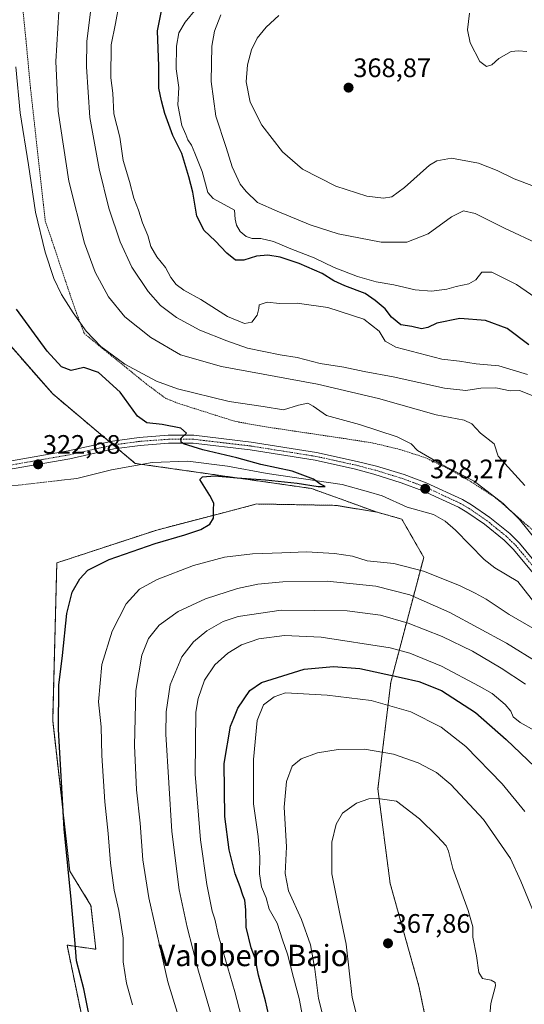
# Model space of a CAD drawing. Units: metres. Extents: x 597669 to 601130, y 4696730 to 4699092.
# Drawn here: x 600079 to 600268, y 4697996 to 4698365 of the extents above; entities that cross this region are included whole.
import ezdxf
from ezdxf.enums import TextEntityAlignment as Align

# ---------------------------------------------------------------- set-up
doc = ezdxf.new("R2010")
doc.units = ezdxf.units.M
doc.header["$MEASUREMENT"] = 0
doc.linetypes.add('TRAZO_Y_PUNTO', pattern=[1, 0.5, -0.25, 0, -0.25])
doc.linetypes.add('TRAZOS', pattern=[0.75, 0.5, -0.25])
for name, color, linetype, lineweight in [('Alambrada', 19, 'TRAZOS', 0), ('Arbolado forestal', 92, 'TRAZOS', 0), ('Arbolado forestal CxS', 92, 'Continuous', 0), ('Carátula', 7, 'Continuous', 5), ('Corriente natural lineal', 142, 'Continuous', 13), ('Corriente natural lineal oculto', 19, 'TRAZO_Y_PUNTO', 13), ('Cultivos herbáceos CxS', 92, 'Continuous', 0), ('Curva de nivel maestra', 36, 'Continuous', 30), ('Curva de nivel normal', 36, 'Continuous', 0), ('Pista no pavimentada', 254, 'Continuous', 13), ('Pista no pavimentada Cxs', 254, 'Continuous', 0), ('Pista pavimentada eje', 135, 'TRAZO_Y_PUNTO', 0), ('Punto de cota en terreno', 7, 'Continuous', 0), ('Rótulo de punto de cota en terreno', 19, 'Continuous', 0), ('Texto cartográfico', 19, 'Continuous', 0)]:
    doc.layers.add(name, color=color, linetype=linetype, lineweight=lineweight)
doc.styles.add('Arial', font='txt', dxfattribs={"height": 0.2})

# ---------------------------------------------------------------- blocks, each defined once
blk = doc.blocks.new('*U178')
at = {"layer": 'Curva de nivel normal', "color": 36, "linetype": 'Continuous', "lineweight": 0}
for points in [[(600077.52, 4698347.33, 330), (600079.14, 4698330.18, 330), (600082.28, 4698310.64, 330), (600084.88, 4698292.92, 330), (600088.51, 4698277.88, 330), (600091.78, 4698268.12, 330), (600094.68, 4698262.04, 330), (600099, 4698255.16, 330), (600103.85, 4698248.34, 330), (600109.35, 4698242.59, 330), (600118.36, 4698235.97, 330), (600130.3, 4698229.58, 330), (600138.12, 4698226.72, 330), (600157.47, 4698221.98, 330), (600170.28, 4698220.11, 330), (600177.9, 4698218.9, 330), (600183.48, 4698220.67, 330), (600186.99, 4698221.32, 330), (600189.02, 4698220.18, 330), (600193.91, 4698216.74, 330), (600206.35, 4698213.4, 330), (600220.38, 4698208.73, 330), (600225.62, 4698206.08, 330), (600228.1, 4698203.59, 330), (600236.37, 4698198.7, 330), (600249.26, 4698192.09, 330), (600260.14, 4698183.74, 330), (600266.25, 4698177.77, 330), (600272.51, 4698170, 330)], [(600272.13, 4698136.61, 330), (600262.36, 4698142.2, 330), (600253.81, 4698147.93, 330), (600249.72, 4698150.13, 330), (600243.78, 4698153.1, 330), (600230.27, 4698158.48, 330), (600219.15, 4698161.28, 330), (600209.21, 4698162.25, 330), (600203.69, 4698163.99, 330), (600196.92, 4698165.07, 330), (600186.49, 4698165.66, 330), (600177.23, 4698165.26, 330), (600166.25, 4698164.9, 330), (600155.77, 4698163.67, 330), (600144.08, 4698160.55, 330), (600130.47, 4698155.29, 330), (600123.87, 4698151.67, 330), (600118.94, 4698146.19, 330), (600113.64, 4698135.94, 330), (600109.8, 4698123.41, 330), (600108.52, 4698109.43, 330), (600109.58, 4698100.07, 330), (600109.76, 4698089.42, 330), (600110.89, 4698072.06, 330), (600112.17, 4698060.17, 330), (600113, 4698049.09, 330), (600114.4, 4698038.94, 330), (600116.18, 4698031.27, 330), (600117.72, 4698020.96, 330), (600117.8, 4698012.13, 330), (600118.97, 4698004.09, 330), (600121.32, 4697995.91, 330)]]:
    blk.add_polyline3d(points, dxfattribs=at)
blk = doc.blocks.new('*U184')
at = {"layer": 'Curva de nivel normal', "color": 36, "linetype": 'Continuous', "lineweight": 0}
blk.add_polyline3d([(600269.06, 4698353.12, 370), (600265.88, 4698353.41, 370), (600263.11, 4698353.16, 370), (600258.55, 4698350.45, 370), (600255.92, 4698348.05, 370), (600253.9, 4698347.43, 370), (600251.39, 4698349.41, 370), (600247.84, 4698356.33, 370), (600246.76, 4698361.25, 370), (600247.58, 4698367.51, 370)], dxfattribs=at)
blk = doc.blocks.new('*U209')
at = {"layer": 'Curva de nivel maestra', "color": 36, "linetype": 'Continuous', "lineweight": 30}
blk.add_polyline3d([(600106.46, 4697985.27, 325), (600103.08, 4698001.9, 325), (600100.27, 4698012.43, 325), (600099.74, 4698018.9, 325), (600098.32, 4698035.48, 325), (600095.72, 4698061.88, 325), (600093.58, 4698099.13, 325), (600093.67, 4698115.77, 325), (600095, 4698126.89, 325), (600096.72, 4698142.54, 325), (600098.64, 4698150.5, 325), (600101.51, 4698155.57, 325), (600104.53, 4698158.77, 325), (600112.48, 4698162.76, 325), (600129.82, 4698168.8, 325), (600140.85, 4698172.01, 325), (600146.86, 4698174.08, 325), (600150.3, 4698176.08, 325), (600151.63, 4698178.34, 325), (600151.61, 4698181.44, 325), (600151.75, 4698183.91, 325), (600150.23, 4698186.72, 325), (600146.56, 4698192.72, 325), (600147.49, 4698193.79, 325), (600152.17, 4698194.18, 325), (600160.44, 4698193.34, 325), (600171.1, 4698192.66, 325), (600183, 4698191.38, 325), (600190.84, 4698190.12, 325), (600193.46, 4698190.2, 325), (600191.41, 4698191.13, 325), (600189.07, 4698192.9, 325), (600181.13, 4698195.95, 325), (600169.39, 4698198.33, 325), (600160.32, 4698200.92, 325), (600147.63, 4698203.87, 325), (600140.38, 4698206.08, 325), (600139.47, 4698206.75, 325), (600139.44, 4698208.08, 325), (600141.47, 4698210.08, 325), (600139.44, 4698212, 325), (600132.36, 4698213.37, 325), (600126.59, 4698213.96, 325), (600123.11, 4698216.5, 325), (600116.64, 4698225.49, 325), (600108.5, 4698232.8, 325), (600103.07, 4698234.7, 325), (600098.26, 4698233.64, 325), (600094.62, 4698235.03, 325), (600089.26, 4698240.89, 325), (600077.82, 4698256.53, 325)], dxfattribs=at)
blk = doc.blocks.new('5PATER')
at = {"layer": 'Carátula', "linetype": 'Continuous', "lineweight": 5}
h = blk.add_hatch(color=250, dxfattribs=at)
edge = h.paths.add_edge_path()
edge.add_ellipse((0, 0.01), major_axis=(-1.33, -1.34), ratio=0.999422, start_angle=0, end_angle=360)

msp = doc.modelspace()

# ---------------------------------------------------------------- linework, layer by layer
at = {"layer": 'Alambrada', "color": 19, "linetype": 'TRAZOS', "lineweight": 0}
msp.add_polyline3d([(600079.56, 4698375.3, 330.4), (600081.3, 4698357.93, 331.29), (600083.03, 4698339.58, 331.51), (600088.57, 4698289.69, 331.2), (600092.03, 4698279.48, 331.31), (600096.23, 4698266.88, 331.33), (600100.26, 4698255.14, 330.62), (600103.21, 4698247.47, 329.9), (600109.21, 4698242.51, 330.17), (600116.97, 4698236.26, 330.3), (600126.3, 4698228.67, 329.2), (600133.6, 4698223.22, 328.2), (600138.48, 4698221.26, 328.17), (600159.57, 4698214.57, 328.17), (600170.65, 4698212.57, 328.47), (600182.38, 4698210.82, 327.97), (600201.46, 4698207.99, 328.3), (600211.48, 4698206.4, 328.86), (600221.37, 4698204.05, 330.23), (600231.02, 4698200.93, 330.13), (600240.18, 4698196.54, 330.11), (600248.12, 4698191.93, 329.75), (600257.21, 4698186.02, 330.06), (600272.97, 4698172.29, 330.49)], dxfattribs=at)
at = {"layer": 'Arbolado forestal', "color": 92, "linetype": 'TRAZOS', "lineweight": 0}
for points in [[(600212.94, 4698180.51, 326.7), (600188.32, 4698189.4, 325.32), (600124.89, 4698198.43, 322.61), (600122.29, 4698198.8, 322.65), (600115.63, 4698204.4, 323.64), (600114.08, 4698205.71, 323.7), (600112.63, 4698206.92, 323.7), (600091.36, 4698224.81, 323.44), (600069.31, 4698249.96, 323.14), (600059.56, 4698279.22, 323.78), (600060.59, 4698312.58, 325.22), (600059.59, 4698339.48, 325.66)], [(600209.6, 4697737.59, 327.05), (600211.14, 4697746.82, 327.67), (600201.39, 4697758.12, 326.24), (600165.74, 4697791.48, 322.53), (600164.2, 4697804.31, 323.26), (600147.79, 4697837.15, 322.56), (600124.7, 4697893.1, 322.62), (600117.52, 4697895.66, 320.77), (600113.93, 4697910.03, 321.31), (600113.93, 4697921.84, 322.19), (600122.65, 4697919.79, 323.75), (600105.98, 4697973.68, 322.85), (600096.74, 4698018.33, 323.91), (600107.52, 4698016.79, 326.67), (600105.72, 4698033.21, 327.13), (600097.77, 4698046.04, 325.17), (600091.36, 4698102.5, 324.22), (600092.9, 4698161.52, 322.66), (600130.35, 4698173.84, 324.18), (600156.71, 4698180.7, 325.08), (600162.25, 4698182.14, 325.25), (600167.8, 4698183.59, 325.35), (600197.55, 4698183.07, 326.11), (600212.94, 4698180.51, 326.7)], [(600263.72, 4697830.48, 362.09), (600259.77, 4697838.93, 362.19), (600260.65, 4697861.79, 366.21), (600252.44, 4697898.23, 365.17), (600238.07, 4697956.74, 366.62), (600228.58, 4698002.93, 367.12), (600217.81, 4698041.42, 367.39), (600213.2, 4698076.83, 363.98), (600218.07, 4698116.87, 351.26), (600230.38, 4698163.57, 328.3), (600222.17, 4698177.94, 326.96), (600212.94, 4698180.51, 326.7)]]:
    msp.add_polyline3d(points, dxfattribs=at)
at = {"layer": 'Arbolado forestal CxS', "color": 92, "linetype": 'Continuous', "lineweight": 0}
for points in [[(600238.07, 4697956.74, 366.62), (600228.59, 4698002.93, 367.12), (600217.81, 4698041.42, 367.39), (600213.2, 4698076.83, 363.98), (600218.07, 4698116.87, 351.26), (600230.38, 4698163.57, 328.3), (600222.18, 4698177.94, 326.96), (600212.94, 4698180.51, 326.7), (600188.32, 4698189.4, 325.32), (600122.29, 4698198.8, 322.65), (600091.37, 4698224.81, 323.44), (600069.31, 4698249.96, 323.14), (600059.56, 4698279.22, 323.78), (600060.59, 4698312.58, 325.22), (600059.59, 4698339.48, 325.66), (600060.61, 4698347.35, 326.33), (600070.51, 4698384.47, 327.32)], [(600105.98, 4697973.67, 322.85), (600096.74, 4698018.33, 323.91), (600107.52, 4698016.79, 326.67), (600105.72, 4698033.21, 327.13), (600097.77, 4698046.04, 325.17), (600091.36, 4698102.5, 324.22), (600092.9, 4698161.52, 322.66), (600130.35, 4698173.84, 324.18), (600156.71, 4698180.7, 325.08), (600162.25, 4698182.14, 325.25), (600167.8, 4698183.59, 325.35), (600197.55, 4698183.07, 326.11), (600212.94, 4698180.51, 326.7), (600212.94, 4698180.51, 326.7), (600222.18, 4698177.94, 326.96), (600230.38, 4698163.57, 328.3), (600218.07, 4698116.87, 351.26), (600213.2, 4698076.83, 363.98), (600217.81, 4698041.42, 367.39), (600228.59, 4698002.93, 367.12), (600238.07, 4697956.74, 366.62)]]:
    msp.add_polyline3d(points, dxfattribs=at)
at = {"layer": 'Corriente natural lineal', "color": 142, "linetype": 'Continuous', "lineweight": 13}
for points in [[(600285.41, 4698134.43, 329.29), (600284.81, 4698134.52, 329.28), (600278.9, 4698138.84, 328.92), (600272.06, 4698146.38, 328.59), (600265.66, 4698154.51, 328.36), (600257.02, 4698159.7, 328.14), (600252.98, 4698162.78, 327.9), (600242.3, 4698173.78, 326.96), (600238.43, 4698177.1, 326.81), (600234.01, 4698179.62, 326.76), (600224.15, 4698182.36, 326), (600214.79, 4698186.61, 325.91), (600209.71, 4698188.17, 325.5), (600199.78, 4698190.84, 325.43), (600171.68, 4698194.96, 324.49), (600156.87, 4698197.81, 323.72), (600142.06, 4698199.66, 323.65), (600128.58, 4698199.1, 322.72), (600113.43, 4698196.33, 322.58), (600100.41, 4698193.13, 322.04), (600093.49, 4698192.35, 321.76)], [(600079.68, 4698190.8, 321.64), (600074.57, 4698190.22, 321.57), (600040.89, 4698185.28, 319.83), (600030.17, 4698182.44, 319.21), (600024.44, 4698180.14, 319.2), (600017.29, 4698174.57, 318.53), (600011.56, 4698168.88, 317.99), (600004.91, 4698160.11, 317.97), (599999.32, 4698151.8, 317.75), (599993.22, 4698141.42, 317.24), (599988.18, 4698134.79, 316.89), (599977.14, 4698126.06, 316.43), (599969.43, 4698120.36, 316.08), (599960.08, 4698112.52, 315.49), (599950.34, 4698102.32, 315.19), (599942.85, 4698093, 314.84), (599938.36, 4698089.05, 315.06)]]:
    msp.add_polyline3d(points, dxfattribs=at)
at = {"layer": 'Corriente natural lineal oculto', "color": 19, "linetype": 'TRAZO_Y_PUNTO', "lineweight": 13}
msp.add_polyline3d([(600093.49, 4698192.35, 321.76), (600079.68, 4698190.8, 321.64)], dxfattribs=at)
at = {"layer": 'Cultivos herbáceos CxS', "color": 92, "linetype": 'Continuous', "lineweight": 0}
for points in [[(599961.85, 4698375.42, 318.99), (600017.17, 4698353.26, 321.51), (600059.59, 4698339.48, 325.66), (600059.59, 4698339.48, 325.66), (600060.59, 4698312.58, 325.22), (600059.56, 4698279.22, 323.78), (600069.31, 4698249.96, 323.14), (600091.37, 4698224.81, 323.44), (600122.29, 4698198.8, 322.65), (600188.32, 4698189.4, 325.32), (600212.94, 4698180.51, 326.7), (600197.55, 4698183.07, 326.11), (600167.8, 4698183.59, 325.35), (600162.25, 4698182.14, 325.25), (600156.71, 4698180.7, 325.08), (600130.35, 4698173.84, 324.18), (600092.9, 4698161.52, 322.66), (600091.36, 4698102.5, 324.22), (600097.77, 4698046.04, 325.17), (600105.72, 4698033.21, 327.13), (600107.52, 4698016.79, 326.67), (600096.74, 4698018.33, 323.91), (600105.98, 4697973.67, 322.85)], [(600212.94, 4698180.51, 326.7), (600188.32, 4698189.4, 325.32), (600124.89, 4698198.43, 322.61), (600122.29, 4698198.8, 322.65), (600115.63, 4698204.4, 323.64), (600114.08, 4698205.71, 323.7), (600112.63, 4698206.92, 323.7), (600091.36, 4698224.81, 323.44), (600069.31, 4698249.96, 323.14), (600059.56, 4698279.22, 323.78), (600060.59, 4698312.58, 325.22), (600059.59, 4698339.48, 325.66)], [(600209.6, 4697737.59, 327.05), (600211.14, 4697746.82, 327.67), (600201.39, 4697758.12, 326.24), (600165.74, 4697791.48, 322.53), (600164.2, 4697804.31, 323.26), (600147.79, 4697837.15, 322.56), (600124.7, 4697893.1, 322.62), (600117.52, 4697895.66, 320.77), (600113.93, 4697910.03, 321.31), (600113.93, 4697921.84, 322.19), (600122.65, 4697919.79, 323.75), (600105.98, 4697973.68, 322.85), (600096.74, 4698018.33, 323.91), (600107.52, 4698016.79, 326.67), (600105.72, 4698033.21, 327.13), (600097.77, 4698046.04, 325.17), (600091.36, 4698102.5, 324.22), (600092.9, 4698161.52, 322.66), (600130.35, 4698173.84, 324.18), (600156.71, 4698180.7, 325.08), (600162.25, 4698182.14, 325.25), (600167.8, 4698183.59, 325.35), (600197.55, 4698183.07, 326.11), (600212.94, 4698180.51, 326.7)]]:
    msp.add_polyline3d(points, dxfattribs=at)
at = {"layer": 'Curva de nivel maestra', "color": 36, "linetype": 'Continuous', "lineweight": 30}
for points in [[(600269.78, 4698243.16, 350), (600261.67, 4698249.36, 350), (600253.52, 4698252.3, 350), (600243.92, 4698253.06, 350), (600235.25, 4698251.38, 350), (600231.92, 4698249.73, 350), (600229.59, 4698249.24, 350), (600225.91, 4698250.06, 350), (600221.87, 4698250.69, 350), (600218.34, 4698253.59, 350), (600215.91, 4698256.73, 350), (600212.16, 4698259.85, 350), (600208.47, 4698262.39, 350), (600200.79, 4698265.29, 350), (600196.71, 4698267.2, 350), (600192.35, 4698269.97, 350), (600183.73, 4698273.71, 350), (600176.59, 4698276, 350), (600171.95, 4698276.75, 350), (600167.67, 4698276.4, 350), (600162.93, 4698274.94, 350), (600159.83, 4698274.96, 350), (600156.6, 4698277.5, 350), (600152.3, 4698282.13, 350), (600148.12, 4698286.07, 350), (600145.4, 4698291.36, 350), (600143.92, 4698300.39, 350), (600142.39, 4698306.18, 350), (600139.77, 4698314.93, 350), (600136.43, 4698321.59, 350), (600133.33, 4698329.82, 350), (600132.19, 4698334.68, 350), (600131.17, 4698339.4, 350), (600131.14, 4698347.59, 350), (600130.66, 4698360.85, 350), (600132.29, 4698368.95, 350)], [(600172.31, 4697992.01, 350), (600171.08, 4697997.42, 350), (600168.49, 4698007.14, 350), (600167.18, 4698013.45, 350), (600165.76, 4698017.37, 350), (600163.88, 4698025.05, 350), (600163.74, 4698031.58, 350), (600163.38, 4698035.21, 350), (600162.58, 4698037.08, 350), (600161.66, 4698040.16, 350), (600159.78, 4698045.05, 350), (600157.47, 4698054.08, 350), (600155.82, 4698066.58, 350), (600155.56, 4698086.41, 350), (600158.04, 4698100.32, 350), (600159.18, 4698103.39, 350), (600160.77, 4698107.14, 350), (600165.24, 4698113.72, 350), (600169.59, 4698116.7, 350), (600185.59, 4698121.7, 350), (600196.59, 4698122.65, 350), (600206.42, 4698121.99, 350), (600221.92, 4698118.59, 350), (600228.53, 4698117.11, 350), (600237.02, 4698113.76, 350), (600249.74, 4698105.52, 350), (600261.23, 4698095.42, 350), (600272, 4698085.1, 350)]]:
    msp.add_polyline3d(points, dxfattribs=at)
at = {"layer": 'Curva de nivel normal', "color": 36, "linetype": 'Continuous', "lineweight": 0}
for points in [[(600268.25, 4698190.48, 335), (600258.31, 4698201.47, 335), (600256.76, 4698206.07, 335), (600251.71, 4698210.13, 335), (600248.35, 4698213.66, 335), (600245.56, 4698215.01, 335), (600235.04, 4698217.03, 335), (600213.45, 4698223.17, 335), (600190.55, 4698228.48, 335), (600154.59, 4698235.15, 335), (600139.25, 4698239.52, 335), (600128.2, 4698245.93, 335), (600118.44, 4698253.76, 335), (600112.33, 4698261.22, 335), (600107.28, 4698270.43, 335), (600103.28, 4698281.28, 335), (600097.38, 4698304.59, 335), (600093.48, 4698330.81, 335), (600092.56, 4698349.38, 335), (600093.61, 4698368.09, 335)], [(600272.94, 4698223.43, 340), (600266.26, 4698226.09, 340), (600262.78, 4698225.94, 340), (600257.38, 4698227.05, 340), (600251.81, 4698226.97, 340), (600246.22, 4698226.08, 340), (600238.14, 4698226.93, 340), (600218.95, 4698231.26, 340), (600208.1, 4698233.18, 340), (600200.51, 4698234.82, 340), (600191.53, 4698236.16, 340), (600183.02, 4698238.42, 340), (600176.61, 4698239.5, 340), (600164.39, 4698241.96, 340), (600156.67, 4698244.76, 340), (600146.48, 4698248.74, 340), (600137.74, 4698253.4, 340), (600131.81, 4698257.97, 340), (600127.1, 4698263.17, 340), (600121.06, 4698272.26, 340), (600116.66, 4698281.82, 340), (600112.45, 4698294.46, 340), (600108.72, 4698309.14, 340), (600105.32, 4698328.39, 340), (600103.99, 4698347.31, 340), (600104.17, 4698356.92, 340), (600105.48, 4698367.86, 340)], [(600269.27, 4698232.1, 345), (600258.52, 4698235.35, 345), (600250.08, 4698236.1, 345), (600243.76, 4698237.07, 345), (600237.11, 4698237.8, 345), (600219.89, 4698242.4, 345), (600215.98, 4698244.53, 345), (600213.69, 4698248.3, 345), (600207.91, 4698252.78, 345), (600194.41, 4698257.18, 345), (600182.93, 4698258.78, 345), (600176.4, 4698258.73, 345), (600171.68, 4698259.2, 345), (600168.68, 4698258.25, 345), (600168.64, 4698256.82, 345), (600167.99, 4698254.35, 345), (600165.98, 4698251.76, 345), (600163.25, 4698251.25, 345), (600156.92, 4698253.77, 345), (600146.92, 4698260.25, 345), (600140.52, 4698263.66, 345), (600137.6, 4698265.76, 345), (600135.66, 4698268.38, 345), (600133.66, 4698272.21, 345), (600130.33, 4698276.16, 345), (600128.17, 4698280.09, 345), (600126.96, 4698284.22, 345), (600125.02, 4698288.95, 345), (600123.53, 4698293.69, 345), (600121.74, 4698298.12, 345), (600120.2, 4698304.35, 345), (600117.83, 4698312.26, 345), (600116.48, 4698321.06, 345), (600114.24, 4698329.69, 345), (600113.87, 4698337.51, 345), (600113.19, 4698343.3, 345), (600113.28, 4698355.56, 345), (600114.9, 4698363.64, 345), (600116.26, 4698371.11, 345)], [(600279.25, 4698256.03, 355), (600265.1, 4698265.76, 355), (600255.96, 4698270.44, 355), (600252.1, 4698270.45, 355), (600249.92, 4698267.54, 355), (600247.25, 4698266.06, 355), (600242.58, 4698265.03, 355), (600239.04, 4698264.03, 355), (600233.26, 4698263.32, 355), (600227.23, 4698263.84, 355), (600219.23, 4698265.74, 355), (600212.51, 4698266.87, 355), (600205.62, 4698268.78, 355), (600196.8, 4698272.23, 355), (600189.29, 4698275.75, 355), (600180.59, 4698279.22, 355), (600174.12, 4698281.98, 355), (600169.37, 4698283.02, 355), (600166.12, 4698282.99, 355), (600163.84, 4698283.81, 355), (600161.63, 4698285.68, 355), (600160.25, 4698288, 355), (600159.76, 4698290.31, 355), (600159.51, 4698293.67, 355), (600151.47, 4698298.09, 355), (600149.46, 4698300.33, 355), (600147.43, 4698308.18, 355), (600144.58, 4698314.96, 355), (600143.35, 4698318.02, 355), (600142.02, 4698320, 355), (600141.19, 4698322.06, 355), (600139.75, 4698325.34, 355), (600138.26, 4698333.08, 355), (600138.67, 4698339.61, 355), (600137.66, 4698346.64, 355), (600137.72, 4698355.08, 355), (600138.63, 4698360.08, 355), (600141, 4698364.08, 355), (600145.07, 4698369.08, 355)], [(600274.02, 4698280.73, 360), (600260.64, 4698286.91, 360), (600249.62, 4698292.37, 360), (600245.31, 4698293.43, 360), (600240.81, 4698291.19, 360), (600232.1, 4698284.86, 360), (600224.03, 4698281.69, 360), (600214.5, 4698281.7, 360), (600198.29, 4698284.75, 360), (600187.82, 4698288.14, 360), (600175.49, 4698293.32, 360), (600168.06, 4698296.55, 360), (600163.88, 4698300.71, 360), (600161.58, 4698303.41, 360), (600158.61, 4698309.94, 360), (600156.34, 4698317.19, 360), (600152.52, 4698328.85, 360), (600150.72, 4698341.85, 360), (600150.99, 4698355.15, 360), (600152.05, 4698360.74, 360), (600154.34, 4698366.9, 360)], [(600176.11, 4698366.54, 365), (600171.33, 4698362.17, 365), (600168.04, 4698358.08, 365), (600165.81, 4698353.75, 365), (600164.33, 4698348.08, 365), (600163.88, 4698341.75, 365), (600165.34, 4698334.08, 365), (600169.76, 4698325.45, 365), (600177.47, 4698315.47, 365), (600184.92, 4698309.08, 365), (600197.44, 4698302.6, 365), (600209.1, 4698298.92, 365), (600215.28, 4698298.11, 365), (600218.43, 4698298.69, 365), (600223.2, 4698302.17, 365), (600232.53, 4698310.47, 365), (600235.32, 4698312.17, 365), (600240.82, 4698313.12, 365), (600250.92, 4698311.22, 365), (600257.92, 4698308.58, 365), (600264.32, 4698305.42, 365), (600271.83, 4698302.53, 365)], [(600138.48, 4697991.63, 335), (600134.46, 4698004.53, 335), (600127.43, 4698036.11, 335), (600125.13, 4698050.27, 335), (600124.14, 4698064.08, 335), (600122.75, 4698076.52, 335), (600121.96, 4698093.07, 335), (600122.54, 4698113.72, 335), (600124.72, 4698126.94, 335), (600127.29, 4698133.18, 335), (600131.3, 4698138.15, 335), (600138.38, 4698143.27, 335), (600148.59, 4698148.1, 335), (600160.59, 4698151.91, 335), (600168.25, 4698153.55, 335), (600177.59, 4698154.46, 335), (600194.25, 4698154.67, 335), (600212.39, 4698152.84, 335), (600225.17, 4698149.6, 335), (600240.23, 4698142.92, 335), (600261.35, 4698131.51, 335), (600273.46, 4698124.02, 335)], [(600150.8, 4697992.37, 340), (600146.03, 4698008.58, 340), (600141.78, 4698025.09, 340), (600138.8, 4698039.09, 340), (600136, 4698060.92, 340), (600133.78, 4698097.42, 340), (600133.85, 4698105.73, 340), (600135.39, 4698115.82, 340), (600139.75, 4698126.38, 340), (600144.09, 4698131.99, 340), (600149.18, 4698136.08, 340), (600155.21, 4698139.54, 340), (600160.91, 4698141.4, 340), (600176.94, 4698143.77, 340), (600201.67, 4698143.52, 340), (600214.17, 4698141.98, 340), (600224.57, 4698138.99, 340), (600237.29, 4698134.01, 340), (600248.62, 4698128.44, 340), (600259.41, 4698122.09, 340), (600268.51, 4698116.06, 340)], [(600163.64, 4697985.53, 345), (600159.62, 4698000.78, 345), (600153.49, 4698021.84, 345), (600152.08, 4698028, 345), (600151.15, 4698031.08, 345), (600149.06, 4698041, 345), (600146.7, 4698057.83, 345), (600144.73, 4698082.37, 345), (600144.98, 4698105.55, 345), (600145.83, 4698110.76, 345), (600148.24, 4698117.54, 345), (600152.18, 4698123.28, 345), (600157.05, 4698127.74, 345), (600162.12, 4698130.81, 345), (600168.65, 4698133.12, 345), (600178.24, 4698134.28, 345), (600191.97, 4698133.71, 345), (600217.84, 4698129.67, 345), (600225.22, 4698127.68, 345), (600237.09, 4698122.84, 345), (600251.14, 4698115.3, 345), (600256.04, 4698112.54, 345), (600260.9, 4698108.52, 345), (600262.98, 4698106, 345), (600263.9, 4698103.86, 345), (600266.46, 4698101.78, 345), (600271.9, 4698098.75, 345)], [(600185, 4697991.76, 355), (600183.74, 4697998.36, 355), (600181.58, 4698006.18, 355), (600179.31, 4698014.96, 355), (600177.5, 4698020.26, 355), (600175.48, 4698026.51, 355), (600172.45, 4698031.78, 355), (600171.34, 4698036.06, 355), (600169.57, 4698040.21, 355), (600168.81, 4698045.09, 355), (600168.94, 4698051.33, 355), (600168.3, 4698059, 355), (600166.63, 4698071.27, 355), (600166.6, 4698087.91, 355), (600167.99, 4698102.53, 355), (600170.38, 4698108.35, 355), (600174.34, 4698111.31, 355), (600178.63, 4698112.79, 355), (600194.2, 4698111.97, 355), (600210.74, 4698109.99, 355), (600225.58, 4698105.77, 355), (600236.88, 4698100.04, 355), (600246.2, 4698092.69, 355), (600259.72, 4698078.76, 355), (600268.29, 4698068.37, 355)], [(600193.77, 4697987.42, 360), (600190.91, 4697998.39, 360), (600189.61, 4698009.34, 360), (600187.92, 4698018.43, 360), (600184.57, 4698027.94, 360), (600179.71, 4698038.67, 360), (600178.5, 4698045.2, 360), (600178.99, 4698055.16, 360), (600178.04, 4698070.06, 360), (600178.94, 4698079.67, 360), (600181.14, 4698085.41, 360), (600184.52, 4698088.16, 360), (600190.57, 4698090.34, 360), (600198.33, 4698091.59, 360), (600208.17, 4698091.76, 360), (600219.03, 4698089.88, 360), (600228.27, 4698086.61, 360), (600235.12, 4698082.99, 360), (600240.54, 4698078.46, 360), (600252.84, 4698065.34, 360), (600262.92, 4698050.76, 360), (600266.79, 4698042.29, 360), (600272.06, 4698029.57, 360)], [(600254.9, 4697989.34, 365), (600255.48, 4697996.46, 365), (600257.22, 4698003.1, 365), (600257.11, 4698004.29, 365), (600255.62, 4698005.2, 365), (600252.44, 4698005.78, 365), (600251.07, 4698008.06, 365), (600250.19, 4698014.27, 365), (600248.79, 4698021.27, 365), (600248.79, 4698025.14, 365), (600247.09, 4698031.25, 365), (600241.25, 4698047, 365), (600239.7, 4698053.54, 365), (600238.76, 4698055.56, 365), (600235.46, 4698059.13, 365), (600228.77, 4698065.67, 365), (600220.14, 4698072.3, 365), (600213.22, 4698073.32, 365), (600209.84, 4698073.09, 365), (600205.2, 4698071.56, 365), (600199.98, 4698067.76, 365), (600197.61, 4698063.65, 365), (600195.9, 4698056.92, 365), (600195.94, 4698045.05, 365), (600198.93, 4698030.09, 365), (600201.36, 4698018.67, 365), (600203.55, 4697998.74, 365), (600206.46, 4697987.34, 365)]]:
    msp.add_polyline3d(points, dxfattribs=at)
at = {"layer": 'Pista no pavimentada', "color": 254, "linetype": 'Continuous', "lineweight": 13}
for points in [[(600065.25, 4698197.87, 321.46), (600097.19, 4698203.45, 323.07), (600113.78, 4698207.18, 323.72), (600123.79, 4698208.54, 324.25), (600134.66, 4698209.34, 324.76), (600144.19, 4698209.34, 325.21), (600165.74, 4698206.8, 325.74), (600190.25, 4698202.91, 326.46), (600205.49, 4698199.57, 327.23), (600212.7, 4698197.8, 327.32), (600223.01, 4698194.6, 327.89), (600231.34, 4698191.52, 328.04), (600244.9, 4698185.22, 328.57), (600248.31, 4698183.26, 328.67), (600255.11, 4698178.56, 328.9), (600262.62, 4698172.49, 329.09), (600266.31, 4698168.87, 329.18), (600274.01, 4698159.55, 329.63), (600278.42, 4698153.62, 329.95)], [(600271.49, 4698157.57, 329.54), (600263.95, 4698166.7, 329.13), (600260.49, 4698170.09, 329.08), (600253.2, 4698175.99, 328.78), (600246.59, 4698180.56, 328.59), (600243.43, 4698182.38, 328.39), (600230.1, 4698188.56, 328.04), (600221.98, 4698191.57, 327.53), (600211.75, 4698194.75, 326.87), (600204.85, 4698196.63, 326.68), (600189.7, 4698199.96, 326.33), (600165.33, 4698203.83, 325.8), (600144.01, 4698206.34, 324.78), (600134.77, 4698206.34, 324.33), (600124.11, 4698205.55, 323.88), (600114.31, 4698204.22, 323.68), (600097.77, 4698200.51, 323.06), (600065.3, 4698194.83, 321.31)]]:
    msp.add_polyline3d(points, dxfattribs=at)
at = {"layer": 'Pista no pavimentada Cxs', "color": 254, "linetype": 'Continuous', "lineweight": 0}
for points in [[(600065.25, 4698197.87, 321.46), (600097.19, 4698203.45, 323.07), (600113.78, 4698207.18, 323.72), (600123.79, 4698208.54, 324.25), (600134.66, 4698209.34, 324.76), (600144.19, 4698209.34, 325.21), (600165.74, 4698206.8, 325.74), (600190.25, 4698202.91, 326.46), (600205.49, 4698199.57, 327.23), (600212.7, 4698197.8, 327.32), (600223.01, 4698194.6, 327.89), (600231.34, 4698191.52, 328.04), (600244.9, 4698185.22, 328.57), (600248.31, 4698183.26, 328.67), (600255.11, 4698178.56, 328.9), (600262.62, 4698172.49, 329.09), (600266.31, 4698168.87, 329.18), (600274.01, 4698159.55, 329.63)], [(600271.49, 4698157.57, 329.54), (600263.95, 4698166.7, 329.13), (600260.49, 4698170.09, 329.08), (600253.2, 4698175.99, 328.78), (600246.59, 4698180.56, 328.59), (600243.43, 4698182.38, 328.39), (600230.1, 4698188.56, 328.04), (600221.98, 4698191.57, 327.53), (600211.75, 4698194.75, 326.87), (600204.85, 4698196.63, 326.68), (600189.7, 4698199.96, 326.33), (600165.33, 4698203.83, 325.8), (600144.01, 4698206.34, 324.78), (600134.77, 4698206.34, 324.33), (600124.11, 4698205.55, 323.88), (600114.31, 4698204.22, 323.68), (600097.77, 4698200.51, 323.06), (600065.3, 4698194.83, 321.31)]]:
    msp.add_polyline3d(points, dxfattribs=at)
at = {"layer": 'Pista pavimentada eje', "color": 135, "linetype": 'TRAZO_Y_PUNTO', "lineweight": 0}
msp.add_polyline3d([(600272.75, 4698158.56, 329.66), (600265.13, 4698167.79, 329.18), (600261.56, 4698171.29, 329.11), (600257.8, 4698174.33, 328.97), (600254.16, 4698177.28, 328.86), (600247.45, 4698181.91, 328.65), (600244.17, 4698183.8, 328.61), (600237.39, 4698186.95, 328.25), (600230.72, 4698190.04, 328.06), (600226.56, 4698191.58, 327.78), (600222.5, 4698193.09, 327.84), (600217.34, 4698194.69, 327.48), (600212.23, 4698196.28, 327.12), (600208.62, 4698197.16, 327.03), (600205.17, 4698198.1, 327.12), (600197.6, 4698199.77, 326.86), (600189.98, 4698201.44, 326.4), (600165.54, 4698205.32, 325.77), (600144.1, 4698207.84, 325.04), (600134.72, 4698207.84, 324.62), (600129.28, 4698207.44, 324.33), (600123.95, 4698207.05, 324.07), (600114.05, 4698205.7, 323.7), (600105.75, 4698203.84, 323.61), (600097.48, 4698201.98, 323.07), (600048.94, 4698193.5, 320.97)], dxfattribs=at)

# ---------------------------------------------------------------- block references
at = {"layer": 'Curva de nivel maestra', "color": 36, "linetype": 'Continuous', "lineweight": 30}
msp.add_blockref('*U209', (0, 0), dxfattribs=at)
at = {"layer": 'Curva de nivel normal', "color": 36, "linetype": 'Continuous', "lineweight": 0}
for name in ['*U184', '*U178']:
    msp.add_blockref(name, (0, 0), dxfattribs=at)
at = {"layer": 'Punto de cota en terreno', "linetype": 'Continuous', "lineweight": 0}
for p in [(600202.22, 4698339.56, 368.87), (600085.9, 4698198.45, 322.68), (600230.96, 4698189.28, 328.27), (600217, 4698019, 367.86)]:
    msp.add_blockref('5PATER', p, dxfattribs=at)

# ---------------------------------------------------------------- texts
at = {"layer": 'Rótulo de punto de cota en terreno', "color": 19, "linetype": 'Continuous', "lineweight": 0, "style": 'Arial'}
for s, p in [('368,87', (600203.98, 4698341.32)), ('322,68', (600087.66, 4698200.21)), ('328,27', (600232.72, 4698191.04)), ('367,86', (600218.76, 4698020.76))]:
    msp.add_text(s, height=7, dxfattribs=at).set_placement(p, align=Align.BOTTOM_LEFT)
at = {"layer": 'Texto cartográfico', "color": 19, "linetype": 'Continuous', "lineweight": 0, "style": 'Arial'}
msp.add_text('Valobero Bajo', height=8, dxfattribs=at).set_placement((600166.56, 4698014.46), align=Align.MIDDLE_CENTER)

doc.saveas('drawing.dxf')
